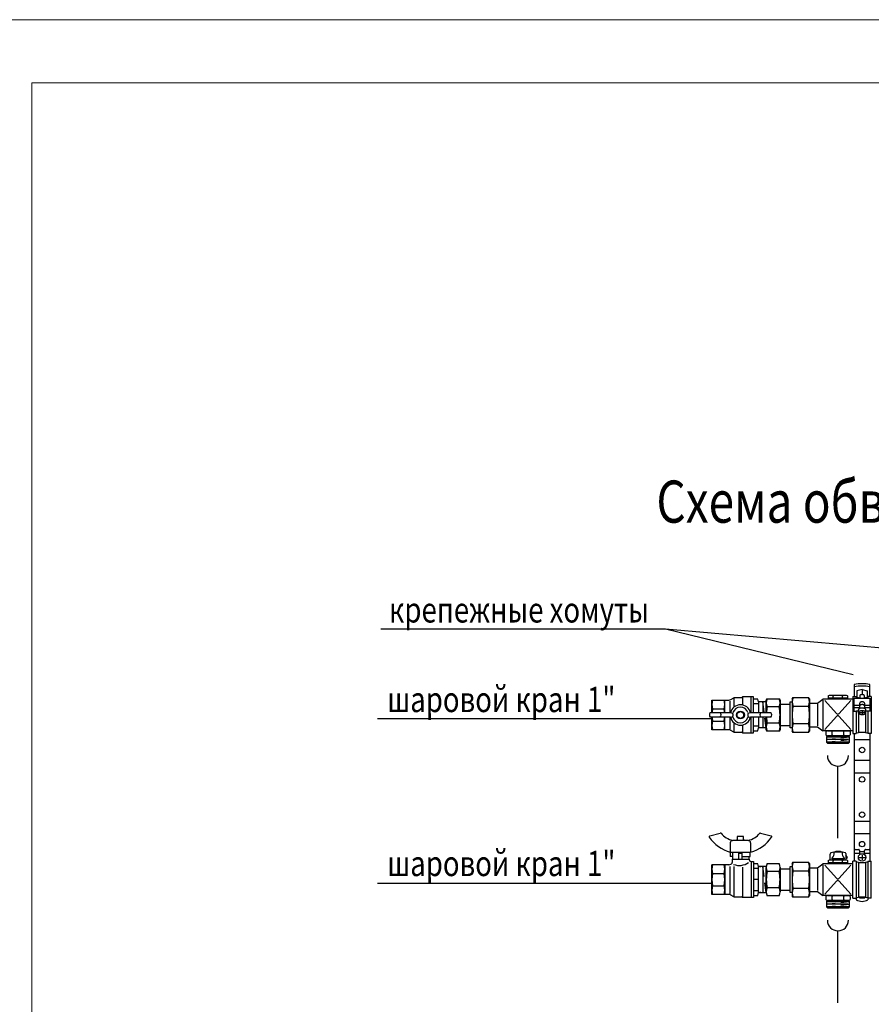
# Model space of a CAD drawing. Extents: x 179252 to 1648693, y -513363 to 1003558.
# Drawn here: x 369482 to 379590, y 489748 to 501436 of the extents above; entities that cross this region are included whole.
import ezdxf

# ---------------------------------------------------------------- set-up
doc = ezdxf.new("R2010")
doc.units = 0
doc.header["$MEASUREMENT"] = 0
for name, color, linetype, lineweight in [('рамка', 7, 'Continuous', 0), ('схема отопление', 1, 'Continuous', 25), ('Тонкая', 4, 'Continuous', 25)]:
    doc.layers.add(name, color=color, linetype=linetype, lineweight=lineweight)
doc.styles.add('СГЕНЕРИР_СТИЛЬ_2', font='txt')

msp = doc.modelspace()

# ---------------------------------------------------------------- linework, layer by layer
at = {"layer": 'рамка', "color": 7, "lineweight": 0, "ltscale": 0.5}
msp.add_lwpolyline([(368876.3216, 501436.03727), (428711.34145, 501436.03727), (428711.34145, 460534.03267), (368876.3216, 460534.03267)], close=True, dxfattribs=at)
at = {"layer": 'рамка', "lineweight": 0}
msp.add_lwpolyline([(369626.3216, 500686.03727), (427961.34145, 500686.03727), (427961.34145, 461284.03267), (369626.3216, 461284.03267)], close=True, dxfattribs=at)
at = {"layer": 'схема отопление'}
for p, q in [((379387.98476, 493544.41718), (379387.98476, 493402.46445)), ((379481.07169, 493487.00242), (379420.56521, 493469.53571)), ((379420.56521, 493469.53571), (379420.56521, 493390.7532)), ((379481.07169, 493487.00242), (379541.57838, 493469.53571)), ((379481.07169, 493487.00242), (379481.07169, 493424.0294)), ((379541.57838, 493469.53571), (379541.57838, 493390.7532)), ((379574.15882, 493402.46445), (379574.15882, 493544.41718)), ((377698.06569, 493210.70718), (377698.06569, 493359.45393)), ((377698.06569, 493359.45393), (377899.43397, 493359.45393)), ((377851.46078, 493210.70718), (377851.46078, 493359.45393)), ((377911.88915, 493346.61354), (377911.88915, 493210.70718)), ((377922.67565, 493365.68152), (377958.37251, 493386.29111)), ((377958.37251, 493386.29111), (377958.37251, 493274.26069)), ((378051.33923, 493386.29111), (377958.37251, 493386.29111)), ((378051.33923, 493386.29111), (378060.62099, 493396.64062)), ((378060.62099, 493396.64062), (378060.62099, 493301.42099)), ((378190.78931, 493396.64062), (378060.62099, 493396.64062)), ((378162.89929, 493210.70718), (378162.89929, 493396.64062)), ((378190.78931, 493210.70718), (378190.78931, 493396.64062)), ((378241.92101, 493371.07477), (378190.78931, 493371.07477)), ((378251.21768, 493337.14192), (378241.92101, 493371.07477)), ((378344.11715, 493354.80559), (378354.85203, 493373.39894)), ((378344.11715, 493210.70718), (378344.11715, 493354.80559)), ((378354.85203, 493373.39894), (378496.07404, 493373.39894)), ((378496.07404, 493373.39894), (378506.80891, 493354.80559)), ((378506.80891, 493354.80559), (378506.80891, 493010.82873)), ((378650.84139, 493373.37485), (378661.59006, 493391.99228)), ((378650.84139, 493373.37485), (378650.84139, 493025.71738)), ((378661.59006, 493391.99228), (378846.32407, 493391.99228)), ((378857.07274, 493373.37485), (378846.32407, 493391.99228)), ((378857.07274, 493373.37485), (378857.07274, 492991.71811)), ((378951.59693, 493323.53443), (379016.70844, 493369.86254)), ((379371.69444, 493369.86254), (379016.70844, 493369.86254)), ((379016.70844, 493357.17853), (379016.70844, 493007.91426)), ((379040.16138, 493355.23072), (379179.21412, 493199.28708)), ((379078.59506, 493409.03889), (379078.59506, 493369.86254)), ((379309.68805, 493381.77954), (379078.59506, 493381.77954)), ((379094.59506, 493417.53036), (379293.68805, 493417.53036)), ((379138.16668, 493381.77954), (379138.16668, 493409.03889)), ((379209.06899, 493199.28708), (379348.12173, 493355.23072)), ((379250.11643, 493381.77954), (379250.11643, 493409.03889)), ((379309.68805, 493409.03889), (379309.68805, 493369.86254)), ((379371.69444, 493402.46445), (379411.25658, 493402.46445)), ((379371.69444, 493402.46445), (379371.69444, 492962.62833)), ((379387.98476, 493381.08601), (379574.15882, 493381.08601)), ((379387.98476, 493227.94385), (379387.98476, 493381.08601)), ((379411.25658, 493402.46445), (379411.25658, 493381.08601)), ((379439.18263, 493385.71012), (379439.18263, 493381.08601)), ((379439.18263, 493385.71012), (379453.14565, 493385.71012)), ((379453.14565, 493410.09555), (379453.14565, 493381.08601)), ((379508.99793, 493381.08601), (379508.99793, 493410.09555)), ((379508.99793, 493385.71012), (379522.96095, 493385.71012)), ((379522.96095, 493385.71012), (379522.96095, 493381.08601)), ((379550.887, 493402.46445), (379550.887, 493381.08601)), ((379590.44895, 493402.46445), (379550.887, 493402.46445)), ((379574.15882, 493381.08601), (379574.15882, 493227.94385)), ((379590.44895, 493402.46445), (379590.44895, 492962.62833)), ((377706.11685, 493254.80403), (377843.40963, 493254.80403)), ((378000.20753, 493204.2869), (378037.39422, 493225.75665)), ((378037.39422, 493225.75665), (378074.58091, 493204.2869)), ((378251.21768, 493315.83155), (378190.78931, 493315.83155)), ((378251.21768, 493337.14192), (378251.21768, 493210.70718)), ((378344.26955, 493337.14192), (378251.21768, 493337.14192)), ((378318.28526, 493220.00385), (378302.39195, 493337.14192)), ((378302.39195, 493337.14192), (378302.39195, 493210.70718)), ((378496.07404, 493277.81683), (378354.85203, 493277.81683)), ((378506.80891, 493310.6464), (378627.73289, 493310.6464)), ((378627.73289, 493028.49241), (378627.73289, 493337.14192)), ((378627.73289, 493337.14192), (378650.97457, 493337.14192)), ((378661.59006, 493286.75888), (378846.32407, 493286.75888)), ((378857.07274, 493323.53443), (378951.59693, 493323.53443)), ((378951.62479, 493310.86449), (378951.62479, 493054.22829)), ((379387.98476, 493297.13614), (379371.69444, 493297.13614)), ((379371.69444, 493227.94385), (379411.25658, 493227.94385)), ((379453.14565, 493294.05899), (379387.98476, 493294.05899)), ((379450.81855, 493268.09262), (379387.98476, 493268.09262)), ((379411.25658, 493227.94385), (379411.25658, 492962.62833)), ((379437.2586, 493227.94385), (379411.25658, 493227.94385)), ((379437.84301, 493206.09491), (379436.85534, 493243.02195)), ((379453.14565, 493260.13414), (379453.14565, 493324.44971)), ((379481.07169, 493225.30044), (379481.07169, 493196.21739)), ((379508.99793, 493324.44971), (379508.99793, 493260.14539)), ((379574.15882, 493294.05899), (379508.99793, 493294.05899)), ((379574.15882, 493268.09262), (379511.32504, 493268.09262)), ((379524.2845, 493206.09491), (379525.28806, 493243.02195)), ((379550.887, 493227.94385), (379524.87833, 493227.94385)), ((379550.887, 493227.94385), (379550.887, 492962.62833)), ((379590.44895, 493227.94385), (379550.887, 493227.94385)), ((379590.44895, 493297.13614), (379574.15882, 493297.13614)), ((377678.81793, 493210.70718), (377919.79959, 493210.70718)), ((377919.79959, 493154.92714), (377678.81793, 493154.92714)), ((377698.06569, 493006.18039), (377698.06569, 493154.92714)), ((377706.11685, 493110.83029), (377843.40963, 493110.83029)), ((377851.46078, 493006.18039), (377851.46078, 493154.92714)), ((377911.88915, 493154.92714), (377911.88915, 493019.02078)), ((377919.79959, 493210.70718), (377944.4275, 493204.63335)), ((377919.79959, 493154.92714), (377944.4275, 493161.00097)), ((378000.20753, 493161.34742), (378000.20753, 493204.2869)), ((378037.39422, 493139.87767), (378000.20753, 493161.34742)), ((378074.58091, 493161.34742), (378037.39422, 493139.87767)), ((378074.58091, 493204.2869), (378074.58091, 493161.34742)), ((378130.36094, 493204.63335), (378154.98885, 493210.70718)), ((378130.36094, 493161.00097), (378154.98885, 493154.92714)), ((378154.98885, 493210.70718), (378395.97051, 493210.70718)), ((378395.97051, 493154.92714), (378154.98885, 493154.92714)), ((378162.89929, 492968.9937), (378162.89929, 493154.92714)), ((378190.78931, 492968.9937), (378190.78931, 493154.92714)), ((378251.21768, 493154.92714), (378251.21768, 493028.49241)), ((378302.39195, 493154.92714), (378302.39195, 493028.49241)), ((378344.26955, 493028.49241), (378328.37625, 493145.63047)), ((378344.11715, 493010.82873), (378344.11715, 493154.92714)), ((379040.16138, 493009.86206), (379179.21412, 493165.8057)), ((379209.06899, 493165.8057), (379348.12173, 493009.86206)), ((379437.73223, 493210.75892), (379524.41117, 493210.75892)), ((379439.18263, 493203.65813), (379439.18263, 492976.59134)), ((379522.96095, 493203.67733), (379522.96095, 492976.59134)), ((377899.43397, 493006.18039), (377698.06569, 493006.18039)), ((377958.37251, 492979.34321), (377922.67565, 492999.9528)), ((377958.37251, 493091.37363), (377958.37251, 492979.34321)), ((378060.62099, 493064.21333), (378060.62099, 492968.9937)), ((378251.21768, 493049.80277), (378190.78931, 493049.80277)), ((378190.78931, 492994.55955), (378241.92101, 492994.55955)), ((378241.92101, 492994.55955), (378251.21768, 493028.49241)), ((378344.26955, 493028.49241), (378251.21768, 493028.49241)), ((378354.85203, 492992.23538), (378344.11715, 493010.82873)), ((378354.85203, 493087.81749), (378496.07404, 493087.81749)), ((378496.07404, 492992.23538), (378354.85203, 492992.23538)), ((378506.80891, 493010.82873), (378496.07404, 492992.23538)), ((378627.73289, 493054.98792), (378506.80891, 493054.98792)), ((378650.97457, 493028.49241), (378627.73289, 493028.49241)), ((378650.84139, 493025.71738), (378650.84139, 492991.71811)), ((378661.59006, 492973.10068), (378650.84139, 492991.71811)), ((378846.32407, 493078.33409), (378661.59006, 493078.33409)), ((378846.32407, 492973.10068), (378857.07274, 492991.71811)), ((378857.07274, 493041.55853), (378951.59693, 493041.55853)), ((378951.59693, 493041.55853), (379016.7088, 492995.23024)), ((379371.69444, 492995.23024), (379016.7088, 492995.23024)), ((379069.70844, 492995.23024), (379318.57467, 492995.23024)), ((377958.37251, 492979.34321), (378051.33923, 492979.34321)), ((378060.62099, 492968.9937), (378051.33923, 492979.34321)), ((378060.62099, 492968.9937), (378190.78931, 492968.9937)), ((378846.32407, 492973.1005), (378661.59006, 492973.10068)), ((379049.70844, 492984.6159), (379049.70844, 492946.2598)), ((379058.07253, 492924.00955), (379069.70844, 492935.64546)), ((379058.07253, 492924.00955), (379330.2104, 492924.00955)), ((379058.07253, 492924.00955), (379058.07253, 492861.17577)), ((379058.07254, 492891.28686), (379160.61281, 492904.88918)), ((379069.70844, 492935.64546), (379318.57467, 492935.64546)), ((379318.57467, 492935.64546), (379069.70844, 492935.64546)), ((379317.48183, 492891.28686), (379070.80128, 492891.28686)), ((379124.17296, 492946.2598), (379124.17296, 492984.6159)), ((379227.67012, 492910.40756), (379330.21039, 492924.00988)), ((379227.67012, 492878.77041), (379330.21039, 492891.28686)), ((379264.11015, 492946.2598), (379264.11015, 492984.6159)), ((379330.2104, 492924.00955), (379318.57467, 492935.64546)), ((379330.2104, 492861.17577), (379330.20793, 492924.00955)), ((379338.57467, 492984.6159), (379338.57467, 492946.2598)), ((379371.69444, 492962.62833), (379411.25658, 492962.62833)), ((379387.98476, 492962.62833), (379387.98476, 491447.63705)), ((379387.98476, 492893.48127), (379574.15882, 492893.48127)), ((379522.96095, 492976.59134), (379439.18263, 492976.59134)), ((379590.44895, 492962.62833), (379550.887, 492962.62833)), ((379574.15882, 492962.62833), (379574.15882, 491447.63705)), ((379330.2104, 492861.17577), (379058.07253, 492861.17577)), ((379058.07253, 492861.17577), (379069.70844, 492849.53986)), ((379058.07254, 492861.1761), (379160.61281, 492873.69255)), ((379069.70844, 492849.53986), (379318.57467, 492849.53986)), ((379330.2104, 492861.17577), (379318.57467, 492849.53986)), ((379574.15882, 492640.80964), (379387.98476, 492640.80964)), ((379194.14156, 491719.87601), (379194.14156, 492575.37008)), ((379387.98476, 492495.70148), (379574.15882, 492495.70148)), ((379387.98476, 491921.5455), (379574.15882, 491921.5455)), ((377672.61148, 491747.83174), (377797.85135, 491781.38967)), ((378074.58091, 491739.30677), (378000.20753, 491739.30677)), ((378000.20753, 491739.30677), (378000.20753, 491702.12008)), ((378074.58091, 491702.12008), (378074.58091, 491739.30677)), ((378276.93709, 491781.38967), (378402.17696, 491747.83174)), ((379387.98476, 491776.43716), (379574.15882, 491776.43716)), ((377916.53749, 491664.93339), (377916.53749, 491502.24163)), ((378130.36094, 491692.82341), (377944.4275, 491692.82341)), ((377990.91086, 491692.82341), (377990.91086, 491702.12008)), ((377990.91086, 491702.12008), (378000.20753, 491702.12008)), ((378074.58091, 491702.12008), (378083.87758, 491702.12008)), ((378083.87758, 491702.12008), (378083.87758, 491692.82341)), ((378158.25096, 491664.93339), (378158.25096, 491553.37333)), ((377916.53749, 491553.37333), (378158.25096, 491553.37333)), ((377946.0582, 491502.24163), (377916.53749, 491502.24163)), ((377946.0582, 491469.90716), (377946.0582, 491553.37333)), ((378017.87121, 491541.2034), (378055.98757, 491541.2034)), ((378017.87121, 491469.90716), (378017.87121, 491541.2034)), ((378055.98757, 491469.90716), (378055.98757, 491553.37333)), ((378055.98757, 491502.24163), (378153.1306, 491502.24163)), ((378135.00928, 491502.24163), (378135.00928, 491469.90716)), ((378153.1306, 491502.24163), (378153.1306, 491553.37333)), ((379450.81855, 491539.07805), (379392.63915, 491539.07805)), ((379397.29337, 491584.94045), (379441.50974, 491584.94045)), ((379436.85534, 491491.85342), (379525.28806, 491491.85342)), ((379450.81855, 491575.63174), (379450.81855, 491524.09975)), ((379450.81855, 491562.31562), (379511.32504, 491562.31562)), ((379481.07169, 491519.77956), (379481.07169, 491463.92728)), ((379511.32504, 491524.09975), (379511.32504, 491575.63174)), ((379569.50442, 491539.07805), (379511.32504, 491539.07805)), ((379520.63366, 491584.94045), (379564.85002, 491584.94045)), ((377698.06569, 491051.35304), (377698.06569, 491404.62658)), ((377899.43397, 491404.62658), (377698.06569, 491404.62658)), ((377851.46078, 491404.62658), (377851.46078, 491051.35304)), ((377911.88915, 491382.31456), (377911.88915, 491064.19343)), ((377922.67565, 491410.85416), (377930.48249, 491415.36145)), ((377939.77917, 491469.90716), (378144.30595, 491469.90716)), ((377939.77917, 491469.90716), (377939.77917, 491431.46376)), ((377958.37251, 491385.05353), (377958.37251, 491024.51586)), ((378060.62099, 491377.66622), (378060.62099, 491014.16635)), ((378144.30595, 491460.40661), (378144.30595, 491469.90716)), ((378162.89929, 491441.81326), (378162.89929, 491014.16635)), ((378162.89929, 491441.81326), (378190.78931, 491441.81326)), ((378190.78931, 491441.81326), (378190.78931, 491014.16635)), ((378241.92101, 491416.24742), (378190.78931, 491416.24742)), ((378251.21768, 491361.00419), (378190.78931, 491361.00419)), ((378251.21768, 491382.31456), (378241.92101, 491416.24742)), ((378344.26955, 491382.31456), (378251.21768, 491382.31456)), ((378251.21768, 491073.66505), (378251.21768, 491382.31456)), ((378265.16269, 491382.31456), (378279.10769, 491382.31456)), ((378318.28526, 491265.1765), (378302.39195, 491382.31456)), ((378302.39195, 491382.31456), (378302.39195, 491073.66505)), ((378344.11715, 491085.19908), (378344.11715, 491370.78053)), ((378354.85203, 491418.57158), (378496.07404, 491418.57158)), ((378506.80891, 491370.78053), (378506.80891, 491085.19908)), ((378506.80891, 491355.81905), (378627.73289, 491355.81905)), ((378627.73289, 491382.31456), (378650.97457, 491382.31456)), ((378627.73289, 491073.66505), (378627.73289, 491382.31456)), ((378650.84139, 491418.5475), (378661.59006, 491437.16493)), ((378650.84139, 491418.5475), (378650.84139, 491070.89003)), ((378661.59006, 491437.16493), (378846.32407, 491437.16493)), ((378857.07274, 491418.5475), (378846.32407, 491437.16493)), ((378857.07274, 491418.5475), (378857.07274, 491036.89076)), ((378857.07274, 491368.70708), (378951.59693, 491368.70708)), ((378951.59693, 491368.70708), (379016.70844, 491415.03519)), ((378951.62479, 491356.03714), (378951.62479, 491099.40094)), ((379371.69444, 491415.03519), (379016.70844, 491415.03519)), ((379016.70844, 491402.35117), (379016.70844, 491053.0869)), ((379040.16138, 491400.40337), (379179.21412, 491244.45973)), ((379078.59506, 491454.21154), (379078.59506, 491415.03519)), ((379309.68805, 491426.95219), (379078.59506, 491426.95219)), ((379094.59506, 491462.70301), (379293.68805, 491462.70301)), ((379138.16668, 491426.95219), (379138.16668, 491454.21154)), ((379209.06899, 491244.45973), (379348.12173, 491400.40337)), ((379250.11643, 491426.95219), (379250.11643, 491454.21154)), ((379309.68805, 491454.21154), (379309.68805, 491415.03519)), ((379371.69444, 491007.80093), (379371.69444, 491447.6371)), ((379411.25658, 491447.6371), (379371.69444, 491447.6371)), ((379411.25658, 491447.6371), (379411.25658, 490989.1835)), ((379439.18263, 491430.88281), (379439.18263, 491021.76399)), ((379439.18263, 491430.88281), (379522.96095, 491430.88281)), ((379522.96095, 491430.88281), (379522.96095, 491021.76399)), ((379550.887, 491447.6371), (379550.887, 490989.1835)), ((379550.887, 491447.6371), (379590.44895, 491447.6371)), ((379590.44895, 491007.80093), (379590.44895, 491447.6371)), ((377706.11685, 491299.97667), (377843.40963, 491299.97667)), ((378496.07404, 491322.98948), (378354.85203, 491322.98948)), ((378661.59006, 491331.93152), (378846.32407, 491331.93152)), ((377706.11685, 491156.00294), (377843.40963, 491156.00294)), ((378251.21768, 491227.98981), (378190.78931, 491227.98981)), ((378344.26955, 491073.66505), (378328.37625, 491190.80312)), ((378354.85203, 491132.99014), (378496.07404, 491132.99014)), ((378846.32407, 491123.50673), (378661.59006, 491123.50673)), ((379040.16138, 491055.03471), (379179.21412, 491210.97835)), ((379209.06899, 491210.97835), (379348.12173, 491055.03471)), ((377899.43397, 491051.35304), (377698.06569, 491051.35304)), ((377958.37251, 491024.51586), (377922.67565, 491045.12545)), ((377958.37251, 491024.51586), (378051.33923, 491024.51586)), ((378060.62099, 491014.16635), (378051.33923, 491024.51586)), ((378190.78931, 491014.16635), (378060.62099, 491014.16635)), ((378251.21768, 491094.97542), (378190.78931, 491094.97542)), ((378190.78931, 491039.7322), (378241.92101, 491039.7322)), ((378241.92101, 491039.7322), (378251.21768, 491073.66505)), ((378251.21768, 491073.66505), (378344.26955, 491073.66505)), ((378279.10769, 491073.66505), (378265.16269, 491073.66505)), ((378496.07404, 491037.40803), (378354.85203, 491037.40803)), ((378627.73289, 491100.16057), (378506.80891, 491100.16057)), ((378650.97457, 491073.66505), (378627.73289, 491073.66505)), ((378650.84139, 491070.89003), (378650.84139, 491036.89076)), ((378661.59006, 491018.27333), (378650.84139, 491036.89076)), ((378846.32407, 491018.27315), (378661.59006, 491018.27333)), ((378846.32407, 491018.27333), (378857.07274, 491036.89076)), ((378857.07274, 491086.73118), (378951.59693, 491086.73118)), ((378951.59693, 491086.73118), (379016.7088, 491040.40289)), ((379371.69444, 491040.40289), (379016.7088, 491040.40289)), ((379049.70844, 491029.78855), (379049.70844, 490991.43245)), ((379069.70844, 491040.40289), (379318.57467, 491040.40289)), ((379124.17296, 490991.43245), (379124.17296, 491029.78855)), ((379264.11015, 490991.43245), (379264.11015, 491029.78855)), ((379338.57467, 491029.78855), (379338.57467, 490991.43245)), ((379371.69444, 491007.80093), (379411.25658, 491007.80093)), ((379522.96095, 491021.76399), (379439.18263, 491021.76399)), ((379448.49125, 491021.76399), (379448.49125, 491017.10964)), ((379453.14565, 491012.45528), (379508.99793, 491012.45528)), ((379513.65214, 491017.10964), (379513.65214, 491021.76399)), ((379590.44895, 491007.80093), (379550.887, 491007.80093)), ((379058.07253, 490969.1822), (379069.70844, 490980.81811)), ((379058.07253, 490969.1822), (379330.2104, 490969.1822)), ((379058.07253, 490969.1822), (379058.07253, 490906.34842)), ((379330.2104, 490906.34842), (379058.07253, 490906.34842)), ((379058.07253, 490906.34842), (379069.70844, 490894.71251)), ((379058.07254, 490936.45951), (379160.61281, 490950.06182)), ((379058.07254, 490906.34874), (379160.61281, 490918.8652)), ((379069.70844, 490980.81811), (379318.57467, 490980.81811)), ((379318.57467, 490980.81811), (379069.70844, 490980.81811)), ((379069.70844, 490894.71251), (379318.57467, 490894.71251)), ((379317.48183, 490936.45951), (379070.80128, 490936.45951)), ((379227.67012, 490955.58021), (379330.21039, 490969.18252)), ((379227.67012, 490923.94305), (379330.21039, 490936.45951)), ((379330.2104, 490969.1822), (379318.57467, 490980.81811)), ((379330.2104, 490906.34842), (379318.57467, 490894.71251)), ((379330.2104, 490906.34842), (379330.20793, 490969.1822)), ((379194.14156, 489765.04866), (379194.14156, 490620.54273))]:
    msp.add_line(p, q, dxfattribs=at)
at = {"layer": 'схема отопление', "linetype": 'ByBlock'}
for p, q in [((379100.41463, 491462.70301), (379100.41463, 491529.09698)), ((379115.93815, 491549.32781), (379144.39815, 491556.95362)), ((379123.64736, 491480.52765), (379269.87175, 491480.52765)), ((379144.39815, 491556.95362), (379249.12095, 491556.95362)), ((379170.57895, 491567.42592), (379222.94015, 491567.42592)), ((379170.57895, 491556.95362), (379170.57895, 491567.42592)), ((379222.94015, 491567.42592), (379222.94015, 491556.95362)), ((379249.12095, 491556.95362), (379280.10651, 491548.65104)), ((379287.86848, 491538.53562), (379287.86848, 491462.70301)), ((379306.71857, 491490.87977), (379287.86848, 491523.52913)), ((379287.86848, 491479.99669), (379306.71857, 491490.87977)), ((379100.41463, 491462.70301), (379287.86848, 491462.70301))]:
    msp.add_line(p, q, dxfattribs=at)
at = {"layer": 'схема отопление'}
for centre, radius in [((378037.39422, 493182.81716), 46.48336), ((379481.07169, 492767.14545), 32.58045), ((379481.07169, 492418.06915), 32.58045), ((379481.07169, 491999.17765), 32.58045), ((379481.07169, 491650.10134), 32.58045), ((379481.07169, 491491.85342), 44.21633)]:
    msp.add_circle(centre, radius, dxfattribs=at)
for centre, radius, start, end in [((379481.07169, 493103.2272), 450.90342, 78.085863998, 101.914133998), ((379481.07169, 493074.36057), 450.90342, 78.085863998, 101.914133998), ((377872.12282, 493307.12898), 174.05713, 162.505190118, 197.494809882), ((377677.40365, 493307.12898), 174.05713, 342.505190118, 17.494809882), ((377899.43397, 493405.93729), 46.48336, 270, 300), ((378455.86614, 493325.60788), 111.74899, 154.680577895, 205.319422105), ((378395.05993, 493325.60788), 111.74899, 334.680577895, 25.319422105), ((378784.99866, 493339.37558), 134.15728, 156.908459996, 203.091540004), ((378722.91547, 493339.37558), 134.15728, 336.908459996, 23.091540004), ((379425.21961, 493371.04894), 20.24643, 46.397181, 133.602817001), ((379459.81013, 493410.17883), 6.66501, 159.433826999, 180.716208999), ((379462.98568, 493408.98748), 10.05669, 144.192601997, 159.433826999), ((379464.59433, 493407.8268), 12.04035, 129.801243004, 144.192601997), ((379471.62958, 493399.38343), 23.03065, 121.258041998, 129.801243004), ((379471.88255, 493398.9665), 23.51825, 111.872057996, 121.258041998), ((379480.62559, 493377.18681), 46.98727, 106.718625, 111.872057996), ((379477.5021, 493387.58558), 36.12959, 99.529912998, 106.718625), ((379481.27666, 493365.10183), 58.92806, 85.479626004, 99.529912998), ((379482.47575, 493380.26672), 43.71573, 79.258895003, 85.479626004), ((379480.47104, 493369.69918), 54.47171, 74.49257, 79.258895003), ((379486.48573, 493391.37657), 31.97549, 66.916743003, 74.49257), ((379486.60022, 493391.64505), 31.68349, 59.953153001, 66.916743003), ((379493.47482, 493403.52987), 17.95376, 48.987557998, 59.953153001), ((379495.76389, 493406.16201), 14.46545, 37.018587002, 48.987557998), ((379500.37822, 493409.64151), 8.68632, 19.354984998, 37.018587002), ((379501.48629, 493410.03075), 7.51178, 0.494985, 19.354984998), ((379536.92397, 493371.04894), 20.24643, 46.397181, 133.602817001), ((378023.91526, 493182.81716), 325.84956, 167.236892495, 175.089949564), ((377525.61122, 493182.81716), 325.84956, 4.910050436, 12.763107505), ((378037.39422, 493182.81716), 120.85674, 13.342363796, 166.657636204), ((378037.39422, 493182.81716), 92.96672, 17.457603123, 162.542396877), ((378769.84067, 493182.81716), 425.72352, 167.105958052, 176.243746482), ((378081.0854, 493182.81716), 425.72352, 347.105958052, 12.894041948), ((379161.4011, 493182.54639), 510.55971, 168.222355002, 191.777644998), ((378346.51303, 493182.54639), 510.55971, 348.222355002, 11.777644998), ((379447.38318, 493243.15379), 10.52858, 159.409798991, 180.716904999), ((379452.41039, 493241.26504), 15.89882, 144.159448003, 159.409798991), ((379454.96388, 493239.4206), 19.04884, 129.765916999, 144.159448003), ((379466.11047, 493226.02592), 36.47489, 121.228439999, 129.765916999), ((379465.07719, 493195.25095), 34.67307, 121.036812, 130.022473003), ((379467.34687, 493191.47879), 39.0754, 112.093287999, 121.036812), ((379466.51005, 493225.36709), 37.24528, 111.846752004, 121.228439999), ((379478.4209, 493164.19772), 68.51835, 106.497401998, 112.093287999), ((379480.37336, 493190.78821), 74.49971, 106.701132998, 111.846752004), ((379459.81013, 493324.53299), 6.66501, 159.433826999, 180.716208999), ((379459.81013, 493292.06019), 6.66501, 159.433826999, 180.716208999), ((379462.98568, 493323.34146), 10.05669, 144.192601997, 159.433826999), ((379462.98568, 493290.86866), 10.05669, 144.192601997, 159.433826999), ((379464.59433, 493322.18095), 12.04035, 129.801243004, 144.192601997), ((379464.59433, 493289.70816), 12.04035, 129.801243004, 144.192601997), ((379471.62958, 493313.7374), 23.03065, 121.258041998, 129.801243004), ((379471.62958, 493281.26461), 23.03065, 121.258041998, 129.801243004), ((379475.41281, 493207.32116), 57.23855, 99.517058003, 106.701132998), ((379476.27235, 493171.4525), 60.95219, 99.751135999, 106.497401998), ((379471.88255, 493313.32065), 23.51825, 111.872057996, 121.258041998), ((379471.88255, 493280.84786), 23.51825, 111.872057996, 121.258041998), ((379480.62559, 493291.54096), 46.98727, 106.718625, 111.872057996), ((379480.62559, 493259.06817), 46.98727, 106.718625, 111.872057996), ((379481.27148, 493142.36227), 90.46883, 85.258403003, 99.751135999), ((379481.39723, 493171.62497), 93.433, 85.486491002, 99.517058003), ((379477.5021, 493301.93975), 36.12959, 99.529912998, 106.718625), ((379477.5021, 493269.46695), 36.12959, 99.529912998, 106.718625), ((379481.27666, 493279.45581), 58.92806, 85.479626004, 99.529912998), ((379481.27666, 493246.98301), 58.92806, 85.479626004, 99.529912998), ((379482.47575, 493294.62088), 43.71573, 79.258895003, 85.479626004), ((379482.47575, 493262.14808), 43.71573, 79.258895003, 85.479626004), ((379482.5906, 493158.26501), 74.51152, 79.480117999, 85.258403003), ((379483.29929, 493195.71959), 69.26334, 79.270090002, 85.486491002), ((379480.47104, 493284.05333), 54.47171, 74.49257, 79.258895003), ((379480.47104, 493251.58053), 54.47171, 74.49257, 79.258895003), ((379486.48573, 493305.73054), 31.97549, 66.916743003, 74.49257), ((379486.48573, 493273.25775), 31.97549, 66.916743003, 74.49257), ((379480.11135, 493178.89675), 86.38555, 74.511722003, 79.270090002), ((379481.78481, 493153.92543), 78.92522, 74.271346999, 79.480117999), ((379486.60022, 493305.99921), 31.68349, 59.953153001, 66.916743003), ((379486.60022, 493273.52641), 31.68349, 59.953153001, 66.916743003), ((379493.47482, 493317.88385), 17.95376, 48.987557998, 59.953153001), ((379493.47482, 493285.41105), 17.95376, 48.987557998, 59.953153001), ((379489.65392, 493213.33327), 50.65132, 66.940403, 74.511722003), ((379488.60568, 493178.14486), 53.76363, 67.137966002, 74.271346999), ((379495.76389, 493320.51599), 14.46545, 37.018587002, 48.987557998), ((379495.76389, 493288.04319), 14.46545, 37.018587002, 48.987557998), ((379500.37822, 493323.99548), 8.68632, 19.354984998, 37.018587002), ((379500.37822, 493291.52269), 8.68632, 19.354984998, 37.018587002), ((379501.48629, 493324.38472), 7.51178, 0.494985, 19.354984998), ((379501.48629, 493291.91192), 7.51178, 0.494985, 19.354984998), ((379491.16635, 493184.21846), 47.17236, 59.731930003, 67.137966002), ((379489.82748, 493213.74097), 50.20821, 59.984402004, 66.940403), ((379500.01428, 493199.37929), 29.61842, 49.208781006, 59.731930003), ((379500.72592, 493232.60582), 28.42157, 49.021233998, 59.984402004), ((379504.35276, 493236.78107), 22.89114, 37.053400998, 49.021233998), ((379511.66312, 493242.30073), 13.73094, 19.377356004, 37.053400998), ((379513.42208, 493242.91928), 11.86647, 0.495940002, 19.377356004), ((377715.43682, 493182.81716), 46.03039, 142.706047203, 217.293952797), ((377872.12282, 493058.50534), 174.05713, 162.505190118, 197.494809882), ((378023.91526, 493182.81716), 325.84956, 184.910050436, 192.763107505), ((377761.23245, 493182.81716), 46.03039, 322.706047203, 37.293952797), ((377525.61122, 493182.81716), 325.84956, 347.236892495, 355.089949564), ((377677.40365, 493058.50534), 174.05713, 342.505190118, 17.494809882), ((378037.39422, 493182.81716), 120.85674, 193.342363796, 346.657636204), ((377908.82267, 493182.81716), 41.75704, 328.502898462, 31.497101538), ((378037.39422, 493182.81716), 92.96672, 197.457603123, 342.542396877), ((378165.96577, 493182.81716), 41.75704, 148.502898462, 211.497101538), ((378313.55599, 493182.81716), 46.03039, 142.706047203, 217.293952797), ((378769.84067, 493182.81716), 425.72352, 183.756253518, 192.894041948), ((378372.82307, 493182.81716), 36.24441, 309.691130554, 50.308869446), ((379194.14156, 493212.59767), 20, 221.722935926, 318.277064074), ((379194.14156, 493152.49512), 20, 41.722935926, 138.277064074), ((379450.50317, 493211.46833), 13.75333, 202.998102997, 217.018581994), ((379452.03832, 493209.20751), 15.47659, 143.971386001, 156.399844), ((379457.8091, 493216.97746), 22.90364, 217.018581994, 228.987560004), ((379455.42586, 493206.74358), 19.66546, 130.022473003, 143.971386001), ((379461.43354, 493221.14495), 28.42678, 228.987560004, 239.953154995), ((379472.31831, 493239.96253), 50.16553, 239.953154995, 246.916744996), ((379472.49963, 493240.38777), 50.62786, 246.916744996, 254.492572), ((379482.02281, 493274.71), 86.24686, 254.492572, 259.258896999), ((379478.84891, 493257.97819), 69.21657, 259.258896999, 265.479627998), ((379480.74727, 493281.98934), 93.30276, 265.479627998, 279.529914999), ((379486.72357, 493246.3901), 57.2052, 279.529914999, 286.718626999), ((379481.77816, 493262.85473), 74.3965, 286.718626999, 291.872060001), ((379495.62134, 493228.37019), 37.23724, 291.872060001, 301.258043997), ((379496.02185, 493227.71027), 36.46519, 301.258043997, 309.801247996), ((379504.93255, 493205.07898), 22.09018, 36.797361001, 49.208781006), ((379507.16087, 493214.34125), 19.06389, 309.801247996, 324.192607001), ((379511.32762, 493209.86263), 14.10392, 23.133046007, 36.797361001), ((379509.70808, 493212.50383), 15.92311, 324.192607001, 336.265950005), ((377899.43397, 492959.69703), 46.48336, 60, 90), ((378455.86614, 493040.02644), 111.74899, 154.680577895, 205.319422105), ((378395.05993, 493040.02644), 111.74899, 334.680577895, 25.319422105), ((378784.99866, 493025.71738), 134.15728, 156.908459996, 203.091540004), ((378722.91547, 493025.71738), 134.15728, 336.908459996, 23.091540004), ((379077.53832, 492956.32724), 39.68313, 101.379702527, 134.531603246), ((379096.34308, 492956.32724), 39.68313, 45.468396754, 78.620297473), ((379152.00284, 492956.32724), 39.68313, 101.379702527, 134.531603246), ((379236.28027, 492956.32724), 39.68313, 45.468396754, 78.620297473), ((379291.94003, 492956.32724), 39.68313, 101.379702527, 134.531603246), ((379310.74479, 492956.32724), 39.68313, 45.468396754, 78.620297473), ((379077.53832, 492974.54847), 39.68313, 225.468396754, 258.620297473), ((379096.34308, 492974.54847), 39.68313, 281.379702527, 314.531603246), ((379152.00284, 492974.54847), 39.68313, 225.468396754, 258.620297473), ((379236.28027, 492974.54847), 39.68313, 281.379702527, 314.531603246), ((379291.94003, 492974.54847), 39.68313, 225.468396754, 258.620297473), ((379310.74479, 492974.54847), 39.68313, 281.379702527, 314.531603246), ((379425.21961, 492995.20877), 23.27175, 233.130097002, 306.869898003), ((379536.92397, 492995.20877), 23.27175, 233.130097002, 306.869898003), ((379194.14153, 492699.98464), 124.61455, 180.000017196, 0.00000742), ((377675.01764, 491738.85185), 9.29667, 105.000000003, 213.954843217), ((378037.39422, 491982.86262), 446.16971, 213.954843217, 254.28358995), ((377800.2575, 491772.40977), 9.29667, 41.102778703, 105.000000003), ((378016.87099, 491961.39226), 278.16773, 221.102778703, 254.904364824), ((378057.91745, 491961.39226), 278.16773, 285.095635176, 318.897221297), ((378037.39422, 491982.86262), 446.16971, 285.71641005, 326.045156783), ((378274.53094, 491772.40977), 9.29667, 74.999999997, 138.897221297), ((378399.77081, 491738.85185), 9.29667, 326.045156783, 74.999999997), ((377944.4275, 491664.93339), 27.89002, 90, 180), ((378130.36094, 491664.93339), 27.89002, 0, 90), ((379397.29337, 491575.63174), 9.3087, 90.000003002, 180.000004999), ((379441.50974, 491575.63174), 9.3087, 0, 90.000003002), ((379520.63366, 491575.63174), 9.3087, 90.000003002, 180.000004999), ((379564.85002, 491575.63174), 9.3087, 0, 90.000003002), ((377872.12282, 491352.30162), 174.05713, 162.505190118, 197.494809882), ((377677.40365, 491352.30162), 174.05713, 342.505190118, 17.494809882), ((377899.43397, 491451.10994), 46.48336, 270, 300), ((377921.18582, 491431.46376), 18.59334, 300, 0), ((378023.74117, 491578.51826), 182.27485, 247.945408108, 306.919848459), ((378162.89929, 491460.40661), 18.59334, 180, 270), ((378455.86614, 491370.78053), 111.74899, 154.680577895, 205.319422105), ((378395.05993, 491370.78053), 111.74899, 334.680577895, 25.319422105), ((378784.99866, 491384.54823), 134.15728, 156.908459996, 203.091540004), ((378722.91547, 491384.54823), 134.15728, 336.908459996, 23.091540004), ((379425.21961, 491416.22159), 20.24643, 46.397181, 133.602817001), ((379536.92397, 491416.22159), 20.24643, 46.397181, 133.602817001), ((378023.91526, 491227.98981), 325.84956, 167.236892495, 192.763107505), ((377525.61122, 491227.98981), 325.84956, 347.236892495, 12.763107505), ((378769.84067, 491227.98981), 425.72352, 167.105958052, 192.894041948), ((378081.0854, 491227.98981), 425.72352, 347.105958052, 12.894041948), ((379161.4011, 491227.71904), 510.55971, 168.222355002, 191.777644998), ((378346.51303, 491227.71904), 510.55971, 348.222355002, 11.777644998), ((379194.14156, 491257.77031), 20, 221.722935926, 318.277064074), ((377872.12282, 491103.67799), 174.05713, 162.505190118, 197.494809882), ((377677.40365, 491103.67799), 174.05713, 342.505190118, 17.494809882), ((378455.86614, 491085.19908), 111.74899, 154.680577895, 205.319422105), ((378395.05993, 491085.19908), 111.74899, 334.680577895, 25.319422105), ((378784.99866, 491070.89003), 134.15728, 156.908459996, 203.091540004), ((378722.91547, 491070.89003), 134.15728, 336.908459996, 23.091540004), ((379194.14156, 491197.66776), 20, 41.722935926, 138.277064074), ((377899.43397, 491004.86968), 46.48336, 60, 90), ((379077.53832, 491001.49988), 39.68313, 101.379702527, 134.531603246), ((379096.34308, 491001.49988), 39.68313, 45.468396754, 78.620297473), ((379152.00284, 491001.49988), 39.68313, 101.379702527, 134.531603246), ((379236.28027, 491001.49988), 39.68313, 45.468396754, 78.620297473), ((379291.94003, 491001.49988), 39.68313, 101.379702527, 134.531603246), ((379310.74479, 491001.49988), 39.68313, 45.468396754, 78.620297473), ((379425.21961, 491040.38139), 23.27175, 233.130097002, 306.869898003), ((379453.14565, 491017.10964), 4.65435, 180.000004999, 269.999996998), ((379508.99793, 491017.10964), 4.65435, 269.999996998, 0), ((379536.92397, 491040.38139), 23.27175, 233.130097002, 306.869898003), ((379077.53832, 491019.72111), 39.68313, 225.468396754, 258.620297473), ((379096.34308, 491019.72111), 39.68313, 281.379702527, 314.531603246), ((379152.00284, 491019.72111), 39.68313, 225.468396754, 258.620297473), ((379236.28027, 491019.72111), 39.68313, 281.379702527, 314.531603246), ((379291.94003, 491019.72111), 39.68313, 225.468396754, 258.620297473), ((379310.74479, 491019.72111), 39.68313, 281.379702527, 314.531603246), ((379481.07169, 491110.77844), 140.21232, 240.137160997, 299.862833995), ((379194.14153, 490745.15729), 124.61455, 180.000017196, 0.00000742)]:
    msp.add_arc(centre, radius, start, end, dxfattribs=at)
at = {"layer": 'схема отопление', "linetype": 'ByBlock'}
for centre, radius, start, end in [((379121.35903, 491529.09698), 20.94458, 105.000000003, 180.000004999), ((379123.08358, 491484.89491), 4.40345, 204.683123997, 327.333773003), ((379055.26077, 491543.06938), 93.71738, 319.751436998, 3.391776998), ((379338.25834, 491543.06938), 93.71738, 176.608228999, 220.248565), ((379270.43552, 491484.89491), 4.40345, 212.666222001, 335.316871004), ((379277.39608, 491538.53562), 10.47229, 0, 74.999999003)]:
    msp.add_arc(centre, radius, start, end, dxfattribs=at)
at = {"layer": 'схема отопление', "extrusion": (0, 0, -1)}
for centre, major_axis, start_param, end_param in [((379100.85897, 493386.40796), (22.44817, 22.44817), -1.5626212613, -0.9840114404), ((379115.90278, 493386.40796), (-22.44817, 22.44817), 0.9840114404, 1.5626212613), ((379160.43059, 493386.40796), (-22.44817, 22.44817), 0.0081750655, 0.5867848864), ((379227.85252, 493386.40796), (22.44817, 22.44817), -0.5867848864, -0.0081750655), ((379272.38033, 493386.40796), (22.44817, 22.44817), -1.5626212613, -0.9840114404), ((379287.42414, 493386.40796), (-22.44817, 22.44817), 0.9840114404, 1.5626212613), ((379100.85897, 491431.58061), (22.44817, 22.44817), -1.5626212613, -0.9840114404), ((379115.90278, 491431.58061), (-22.44817, 22.44817), 0.9840114404, 1.5626212613), ((379160.43059, 491431.58061), (-22.44817, 22.44817), 0.0081750655, 0.5867848864), ((379227.85252, 491431.58061), (22.44817, 22.44817), -0.5867848864, -0.0081750655), ((379272.38033, 491431.58061), (22.44817, 22.44817), -1.5626212613, -0.9840114404), ((379287.42414, 491431.58061), (-22.44817, 22.44817), 0.9840114404, 1.5626212613)]:
    msp.add_ellipse(centre, major_axis=major_axis, ratio=1, start_param=start_param, end_param=end_param, dxfattribs=at)
at = {"layer": 'Тонкая', "linetype": 'Continuous', "ltscale": 2}
for p, q in [((373769.43124, 494205.47553), (377149.43498, 494205.47553)), ((373728.39767, 493139.21074), (377698.06569, 493139.21074)), ((373728.39767, 491184.38333), (377698.06569, 491184.38333))]:
    msp.add_line(p, q, dxfattribs=at)
at = {"layer": 'Тонкая'}
for q in [(384050.55897, 493595.27116), (379375.00298, 493664.39571)]:
    msp.add_line((377149.43498, 494205.47553), q, dxfattribs=at)

# ---------------------------------------------------------------- texts
at = {"layer": 'Тонкая', "linetype": 'Continuous', "lineweight": 20, "attachment_point": 1, "style": 'СГЕНЕРИР_СТИЛЬ_2'}
for s, insert, char_height in [('{\\fArial Narrow|b0|i1|c204|p34;\\W0.8;Схема обвязки коллектора №1 на 9 отводов}', (377039.5505, 495965.46727), 500), ('{\\fArial Narrow|b0|i1|c204|p34;\\W0.8;крепежные хомуты}', (373866.40137, 494580.26686), 300), ('{\\fArial Narrow|b0|i1|c204|p34;\\W0.8;шаровой кран 1\\fArial Narrow|b0|i1|c0|p34;"}', (373843.73058, 493516.97002), 300), ('{\\fArial Narrow|b0|i1|c204|p34;\\W0.8;шаровой кран 1\\fArial Narrow|b0|i1|c0|p34;"}', (373843.73058, 491570.218), 300)]:
    msp.add_mtext(s, dxfattribs=dict(at, insert=insert, char_height=char_height))

doc.saveas('drawing.dxf')
